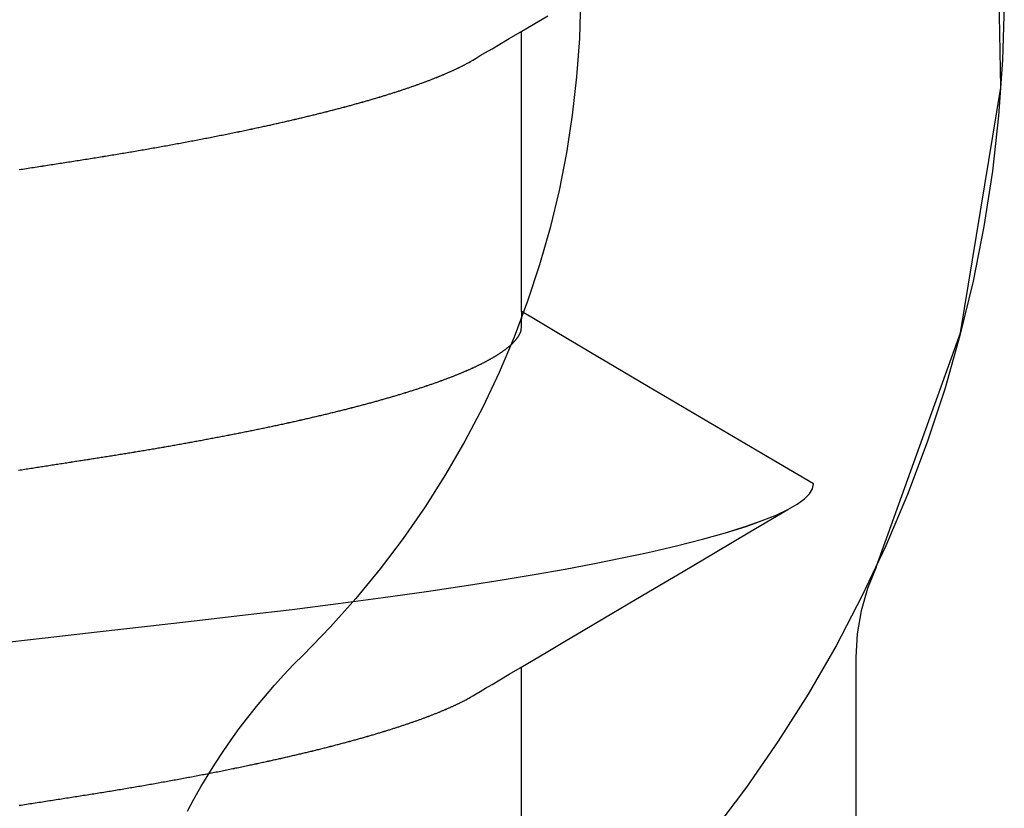
# Model space of a CAD drawing. Units: millimetres. Extents: x -3 to 1840, y -2292 to -50.
# Drawn here: x 1176 to 1178, y -2227 to -2225 of the extents above; entities that cross this region are included whole.
import ezdxf

# ---------------------------------------------------------------- set-up
doc = ezdxf.new("R2010")
doc.units = ezdxf.units.MM
doc.layers.add('CrossSectionsAccess', color=2, linetype='Continuous')
doc.layers.add('CrossSectionsProfils', color=7, linetype='Continuous')

# ---------------------------------------------------------------- blocks, each defined once
blk = doc.blocks.new('550_0809_6', base_point=(2439.75513, 2140.9967))
at = {"layer": 'CrossSectionsProfils', "color": 1}
for p, q in [((2436.90527, 2147.96753), (2436.90527, 2148.79675)), ((2436.90227, 2147.91282), (2436.90527, 2147.96753)), ((2436.8933, 2147.85877), (2436.90227, 2147.91282)), ((2436.87847, 2147.80603), (2436.8933, 2147.85877)), ((2436.85796, 2147.75522), (2436.87847, 2147.80603)), ((2436.85789, 2147.75523), (2436.65839, 2147.20285)), ((2436.65839, 2147.20285), (2436.56321, 2146.62331)), ((2436.56321, 2146.62331), (2436.57555, 2146.03614))]:
    blk.add_line(p, q, dxfattribs=at)
blk = doc.blocks.new('550_0811_6', base_point=(2617.6365, 1845.06926))
at = {"layer": 'CrossSectionsProfils', "color": 1}
for p, q in [((2620.22787, 1843.3467), (2620.14843, 1843.45173)), ((2618.90863, 1843.40408), (2618.92429, 1843.37505)), ((2618.92429, 1843.37505), (2618.94058, 1843.34637)), ((2618.94058, 1843.34637), (2618.9575, 1843.31806)), ((2620.30293, 1843.23849), (2620.22787, 1843.3467)), ((2618.9575, 1843.31806), (2618.97504, 1843.29013)), ((2618.97504, 1843.29013), (2618.99319, 1843.26259)), ((2618.99319, 1843.26259), (2619.01195, 1843.23546)), ((2619.01195, 1843.23546), (2619.03129, 1843.20874)), ((2620.37346, 1843.12728), (2620.30293, 1843.23849)), ((2619.03129, 1843.20874), (2619.05122, 1843.18246)), ((2619.05122, 1843.18246), (2619.07171, 1843.15662)), ((2619.07171, 1843.15662), (2619.09278, 1843.13124)), ((2619.09278, 1843.13124), (2619.11439, 1843.10632)), ((2620.43937, 1843.01326), (2620.37346, 1843.12728)), ((2619.11439, 1843.10632), (2619.13655, 1843.08189)), ((2619.13655, 1843.08189), (2619.15924, 1843.05795)), ((2619.15924, 1843.05795), (2619.18245, 1843.03452)), ((2619.24554, 1842.96959), (2619.18245, 1843.03452)), ((2620.50052, 1842.89663), (2620.43937, 1843.01326)), ((2619.30591, 1842.90211), (2619.24554, 1842.96959)), ((2619.36345, 1842.83221), (2619.30591, 1842.90211)), ((2620.55683, 1842.77758), (2620.50052, 1842.89663)), ((2619.41807, 1842.76), (2619.36345, 1842.83221)), ((2619.46967, 1842.6856), (2619.41807, 1842.76)), ((2620.60818, 1842.65632), (2620.55683, 1842.77758)), ((2619.51816, 1842.60915), (2619.46967, 1842.6856)), ((2620.65451, 1842.53304), (2620.60818, 1842.65632)), ((2619.56347, 1842.53076), (2619.51816, 1842.60915)), ((2619.60552, 1842.45058), (2619.56347, 1842.53076)), ((2620.69572, 1842.40797), (2620.65451, 1842.53304)), ((2619.64423, 1842.36873), (2619.60552, 1842.45058)), ((2620.73176, 1842.2813), (2620.69572, 1842.40797)), ((2619.67953, 1842.28536), (2619.64423, 1842.36873)), ((2619.71138, 1842.20061), (2619.67953, 1842.28536)), ((2620.76255, 1842.15326), (2620.73176, 1842.2813)), ((2619.73972, 1842.11462), (2619.71138, 1842.20061)), ((2620.78804, 1842.02405), (2620.76255, 1842.15326)), ((2619.76449, 1842.02753), (2619.73972, 1842.11462)), ((2619.78566, 1841.93951), (2619.76449, 1842.02753)), ((2620.8082, 1841.89391), (2620.78804, 1842.02405)), ((2619.80319, 1841.85068), (2619.78566, 1841.93951)), ((2620.82299, 1841.76305), (2620.8082, 1841.89391)), ((2619.81705, 1841.76121), (2619.80319, 1841.85068)), ((2619.82721, 1841.67124), (2619.81705, 1841.76121)), ((2620.83238, 1841.6317), (2620.82299, 1841.76305)), ((2619.83367, 1841.58093), (2619.82721, 1841.67124)), ((2620.83636, 1841.50006), (2620.83238, 1841.6317)), ((2619.8364, 1841.49044), (2619.83367, 1841.58093))]:
    blk.add_line(p, q, dxfattribs=at)
blk = doc.blocks.new('902_6385_5', base_point=(3968.377, 1715.0741))
at = {"layer": 'CrossSectionsAccess', "color": 146, "true_color": 0x005f7f}
for p, q in [((3966.3165, 1699.448), (3966.3165, 1698.7873)), ((3966.3165, 1697.948), (3966.3165, 1697.2873))]:
    blk.add_line(p, q, dxfattribs=at)
at = {"layer": 'CrossSectionsAccess', "color": 146, "true_color": 0x005f7f, "flags": 128}
for points in [[(3967.5014, 1699.1135), (3967.4972, 1699.1128), (3967.493, 1699.1121), (3967.4888, 1699.1115), (3967.4846, 1699.1108), (3967.4804, 1699.1102), (3967.4762, 1699.1095), (3967.472, 1699.1089), (3967.4678, 1699.1082), (3967.4637, 1699.1076), (3967.4595, 1699.1069), (3967.4553, 1699.1063), (3967.4512, 1699.1057), (3967.447, 1699.105), (3967.4429, 1699.1044), (3967.4387, 1699.1037), (3967.4346, 1699.1031), (3967.4305, 1699.1024), (3967.4263, 1699.1018), (3967.4222, 1699.1012), (3967.4181, 1699.1005), (3967.414, 1699.0999), (3967.4099, 1699.0992), (3967.4058, 1699.0986), (3967.4018, 1699.098), (3967.3977, 1699.0974), (3967.3937, 1699.0967), (3967.3897, 1699.0961), (3967.3856, 1699.0955), (3967.3816, 1699.0948), (3967.3776, 1699.0942), (3967.3735, 1699.0936), (3967.3695, 1699.093), (3967.3655, 1699.0923), (3967.3615, 1699.0917), (3967.3575, 1699.0911), (3967.3535, 1699.0905), (3967.3495, 1699.0898), (3967.3456, 1699.0892), (3967.3416, 1699.0886), (3967.3376, 1699.088), (3967.3336, 1699.0873), (3967.3297, 1699.0867), (3967.3257, 1699.0861), (3967.3218, 1699.0854), (3967.3178, 1699.0848), (3967.3139, 1699.0842), (3967.3099, 1699.0835), (3967.3059, 1699.0829), (3967.3019, 1699.0822), (3967.298, 1699.0816), (3967.294, 1699.0809), (3967.2901, 1699.0803), (3967.2861, 1699.0797), (3967.2822, 1699.079), (3967.2783, 1699.0784), (3967.2744, 1699.0777), (3967.2704, 1699.0771), (3967.2665, 1699.0764), (3967.2626, 1699.0758), (3967.2587, 1699.0751), (3967.2548, 1699.0744), (3967.2509, 1699.0738), (3967.2471, 1699.0731), (3967.2432, 1699.0725), (3967.2393, 1699.0718), (3967.2355, 1699.0712), (3967.2316, 1699.0705), (3967.2278, 1699.0699), (3967.2239, 1699.0692), (3967.2239, 1699.0692), (3967.22, 1699.0685), (3967.2162, 1699.0679), (3967.2123, 1699.0672), (3967.2084, 1699.0665), (3967.2046, 1699.0658), (3967.2007, 1699.0652), (3967.1969, 1699.0645), (3967.193, 1699.0638), (3967.1892, 1699.0632), (3967.1854, 1699.0625), (3967.1815, 1699.0618), (3967.1777, 1699.0611), (3967.1739, 1699.0605), (3967.1701, 1699.0598), (3967.1663, 1699.0591), (3967.1625, 1699.0584), (3967.1588, 1699.0577), (3967.155, 1699.0571), (3967.1512, 1699.0564), (3967.1475, 1699.0557), (3967.1437, 1699.055), (3967.14, 1699.0543), (3967.1362, 1699.0537), (3967.1325, 1699.053), (3967.1325, 1699.053), (3967.1287, 1699.0523), (3967.125, 1699.0516), (3967.1212, 1699.0509), (3967.1175, 1699.0502), (3967.1137, 1699.0495), (3967.11, 1699.0488), (3967.1063, 1699.0481), (3967.1025, 1699.0474), (3967.0988, 1699.0467), (3967.0951, 1699.046), (3967.0914, 1699.0453), (3967.0878, 1699.0446), (3967.0841, 1699.0439), (3967.0804, 1699.0432), (3967.0767, 1699.0425), (3967.0731, 1699.0418), (3967.0694, 1699.0411), (3967.0658, 1699.0404), (3967.0621, 1699.0397), (3967.0585, 1699.039), (3967.0549, 1699.0383), (3967.0513, 1699.0376), (3967.0477, 1699.0369), (3967.0441, 1699.0362), (3967.0405, 1699.0355), (3967.0368, 1699.0348), (3967.0332, 1699.0341), (3967.0296, 1699.0333), (3967.026, 1699.0326), (3967.0224, 1699.0319), (3967.0189, 1699.0312), (3967.0153, 1699.0305), (3967.0117, 1699.0298), (3967.0082, 1699.029), (3967.0046, 1699.0283), (3967.0011, 1699.0276), (3966.9976, 1699.0269), (3966.994, 1699.0262), (3966.9905, 1699.0254), (3966.987, 1699.0247), (3966.9835, 1699.024), (3966.98, 1699.0233), (3966.9766, 1699.0226), (3966.9731, 1699.0218), (3966.9696, 1699.0211), (3966.9662, 1699.0204), (3966.9627, 1699.0197), (3966.9593, 1699.0189), (3966.9593, 1699.0189), (3966.9563, 1699.0183), (3966.9533, 1699.0177), (3966.9504, 1699.0171), (3966.9475, 1699.0164), (3966.9445, 1699.0158), (3966.9416, 1699.0152), (3966.9387, 1699.0145), (3966.9358, 1699.0139), (3966.9328, 1699.0133), (3966.9299, 1699.0127), (3966.927, 1699.012), (3966.9242, 1699.0114), (3966.9213, 1699.0108), (3966.9184, 1699.0101), (3966.9155, 1699.0095), (3966.9127, 1699.0089), (3966.9098, 1699.0083), (3966.9069, 1699.0076), (3966.9041, 1699.007), (3966.9013, 1699.0064), (3966.8984, 1699.0057), (3966.8956, 1699.0051), (3966.8928, 1699.0045), (3966.89, 1699.0038), (3966.8871, 1699.0032), (3966.8843, 1699.0026), (3966.8815, 1699.0019), (3966.8787, 1699.0013), (3966.8759, 1699.0007), (3966.8731, 1699), (3966.8703, 1698.9994), (3966.8675, 1698.9987), (3966.8648, 1698.9981), (3966.862, 1698.9975), (3966.8592, 1698.9968), (3966.8565, 1698.9962), (3966.8537, 1698.9955), (3966.851, 1698.9949), (3966.8483, 1698.9943), (3966.8455, 1698.9936), (3966.8428, 1698.993), (3966.8401, 1698.9923), (3966.8374, 1698.9917), (3966.8347, 1698.9911), (3966.832, 1698.9904), (3966.8293, 1698.9898), (3966.8266, 1698.9891), (3966.824, 1698.9885), (3966.8213, 1698.9878), (3966.8186, 1698.9872), (3966.816, 1698.9866), (3966.8133, 1698.9859), (3966.8107, 1698.9853), (3966.808, 1698.9846), (3966.8054, 1698.984), (3966.8027, 1698.9833), (3966.8001, 1698.9827), (3966.7975, 1698.982), (3966.7949, 1698.9814), (3966.7923, 1698.9807), (3966.7897, 1698.9801), (3966.7871, 1698.9794), (3966.7845, 1698.9788), (3966.782, 1698.9781), (3966.7794, 1698.9775), (3966.7768, 1698.9768), (3966.7743, 1698.9762), (3966.7717, 1698.9755), (3966.7692, 1698.9749), (3966.7667, 1698.9743), (3966.7641, 1698.9736), (3966.7616, 1698.973), (3966.7591, 1698.9723), (3966.7566, 1698.9716), (3966.7541, 1698.971), (3966.7516, 1698.9703), (3966.7491, 1698.9697), (3966.7466, 1698.969), (3966.7441, 1698.9684), (3966.7417, 1698.9677), (3966.7392, 1698.9671), (3966.7367, 1698.9664), (3966.7343, 1698.9658), (3966.7319, 1698.9651), (3966.7294, 1698.9645), (3966.727, 1698.9638), (3966.7246, 1698.9632), (3966.7222, 1698.9625), (3966.7198, 1698.9619), (3966.7174, 1698.9612), (3966.715, 1698.9605), (3966.7126, 1698.9599), (3966.7102, 1698.9592), (3966.7079, 1698.9586), (3966.7055, 1698.9579), (3966.7032, 1698.9573), (3966.7032, 1698.9573), (3966.7008, 1698.9566), (3966.6985, 1698.956), (3966.6961, 1698.9553), (3966.6938, 1698.9547), (3966.6915, 1698.954), (3966.6892, 1698.9533), (3966.6869, 1698.9527), (3966.6846, 1698.952), (3966.6823, 1698.9514), (3966.68, 1698.9507), (3966.6777, 1698.9501), (3966.6755, 1698.9494), (3966.6732, 1698.9487), (3966.6709, 1698.9481), (3966.6687, 1698.9474), (3966.6665, 1698.9468), (3966.6642, 1698.9461), (3966.662, 1698.9455), (3966.6598, 1698.9448), (3966.6576, 1698.9441), (3966.6554, 1698.9435), (3966.6532, 1698.9428), (3966.651, 1698.9422), (3966.6488, 1698.9415), (3966.6467, 1698.9409), (3966.6446, 1698.9402), (3966.6425, 1698.9396), (3966.6404, 1698.9389), (3966.6383, 1698.9383), (3966.6362, 1698.9376), (3966.6341, 1698.937), (3966.632, 1698.9364), (3966.6299, 1698.9357), (3966.6279, 1698.9351), (3966.6258, 1698.9344), (3966.6238, 1698.9338), (3966.6217, 1698.9331), (3966.6197, 1698.9325), (3966.6177, 1698.9318), (3966.6156, 1698.9312), (3966.6136, 1698.9305), (3966.6116, 1698.9299), (3966.6096, 1698.9293), (3966.6076, 1698.9286), (3966.6057, 1698.928), (3966.6037, 1698.9273), (3966.6017, 1698.9267), (3966.5998, 1698.926), (3966.5998, 1698.926), (3966.5978, 1698.9254), (3966.5959, 1698.9247), (3966.5939, 1698.9241), (3966.592, 1698.9234), (3966.5901, 1698.9228), (3966.5882, 1698.9222), (3966.5863, 1698.9215), (3966.5844, 1698.9209), (3966.5825, 1698.9202), (3966.5806, 1698.9196), (3966.5787, 1698.9189), (3966.5769, 1698.9183), (3966.575, 1698.9176), (3966.5731, 1698.917), (3966.5713, 1698.9164), (3966.5695, 1698.9157), (3966.5676, 1698.9151), (3966.5658, 1698.9144), (3966.564, 1698.9138), (3966.5622, 1698.9131), (3966.5604, 1698.9125), (3966.5586, 1698.9119), (3966.5568, 1698.9112), (3966.5551, 1698.9106), (3966.5533, 1698.9099), (3966.5515, 1698.9093), (3966.5498, 1698.9086), (3966.548, 1698.908), (3966.5463, 1698.9074), (3966.5446, 1698.9067), (3966.5429, 1698.9061), (3966.5412, 1698.9054), (3966.5395, 1698.9048), (3966.5378, 1698.9042), (3966.5361, 1698.9035), (3966.5344, 1698.9029), (3966.5327, 1698.9022), (3966.5311, 1698.9016), (3966.5294, 1698.901), (3966.5278, 1698.9003), (3966.5261, 1698.8997), (3966.5245, 1698.899), (3966.5229, 1698.8984), (3966.5213, 1698.8978), (3966.5197, 1698.8971), (3966.5181, 1698.8965), (3966.5165, 1698.8958), (3966.5149, 1698.8952), (3966.5133, 1698.8946), (3966.5118, 1698.8939), (3966.5102, 1698.8933), (3966.5087, 1698.8927), (3966.5071, 1698.892), (3966.5056, 1698.8914), (3966.5041, 1698.8908), (3966.5026, 1698.8901), (3966.5011, 1698.8895), (3966.4996, 1698.8889), (3966.4981, 1698.8882), (3966.4966, 1698.8876), (3966.4951, 1698.887), (3966.4936, 1698.8863), (3966.4922, 1698.8857), (3966.4907, 1698.8851), (3966.4893, 1698.8844), (3966.4879, 1698.8838), (3966.4864, 1698.8832), (3966.485, 1698.8825), (3966.4836, 1698.8819), (3966.4822, 1698.8813), (3966.4808, 1698.8806), (3966.4794, 1698.88), (3966.478, 1698.8794), (3966.4766, 1698.8787), (3966.4752, 1698.8781), (3966.4738, 1698.8774), (3966.4724, 1698.8768), (3966.471, 1698.8762), (3966.4697, 1698.8755), (3966.4683, 1698.8749), (3966.467, 1698.8742), (3966.4656, 1698.8736), (3966.4643, 1698.873), (3966.463, 1698.8723), (3966.4617, 1698.8717), (3966.4604, 1698.871), (3966.4591, 1698.8704), (3966.4578, 1698.8698), (3966.4566, 1698.8691), (3966.4553, 1698.8685), (3966.4541, 1698.8679), (3966.4528, 1698.8672), (3966.4516, 1698.8666), (3966.4504, 1698.866), (3966.4492, 1698.8653), (3966.448, 1698.8647), (3966.448, 1698.8647), (3966.447, 1698.8642), (3966.4458, 1698.8635), (3966.4439, 1698.8624), (3966.441, 1698.8607), (3966.4369, 1698.8583), (3966.4311, 1698.855), (3966.4235, 1698.8505), (3966.4136, 1698.8446), (3966.4011, 1698.8373), (3966.3858, 1698.8282), (3966.3672, 1698.8173), (3966.3452, 1698.8042), (3966.3192, 1698.7889), (3966.2891, 1698.7711), (3966.2546, 1698.7506), (3966.2152, 1698.7273), (3966.1706, 1698.701), (3966.1206, 1698.6714), (3966.0649, 1698.6384), (3966.003, 1698.6019), (3965.9347, 1698.5615), (3965.8597, 1698.5171), (3965.7777, 1698.4685), (3965.6882, 1698.4156)], [(3967.5661, 1698.7324), (3967.4403, 1698.7181), (3967.3178, 1698.7042), (3967.1988, 1698.6906), (3967.0813, 1698.6773), (3966.9681, 1698.6643), (3966.8573, 1698.6512), (3966.7487, 1698.6375), (3966.6429, 1698.6234), (3966.5403, 1698.609), (3966.4414, 1698.5941), (3966.3622, 1698.5816), (3966.2862, 1698.5688), (3966.2135, 1698.5559), (3966.1443, 1698.5429), (3966.0789, 1698.5299), (3966.0176, 1698.5167), (3965.9505, 1698.5012), (3965.8895, 1698.4858), (3965.8347, 1698.4704), (3965.7862, 1698.4552), (3965.7483, 1698.4418), (3965.7157, 1698.4286), (3965.6882, 1698.4156), (3965.6659, 1698.4029), (3965.6487, 1698.3905), (3965.6366, 1698.3784), (3965.6294, 1698.3666), (3965.627, 1698.3553), (3965.627, 1698.3553)], [(3966.3165, 1697.948), (3966.3165, 1697.948), (3966.3166, 1697.9527), (3966.3166, 1697.957), (3966.3167, 1697.961), (3966.3167, 1697.9647), (3966.3168, 1697.9681), (3966.3169, 1697.9712), (3966.3169, 1697.9741), (3966.317, 1697.9767), (3966.3171, 1697.979), (3966.3171, 1697.9811), (3966.3172, 1697.9831), (3966.3173, 1697.9848), (3966.3174, 1697.9863), (3966.3175, 1697.9877), (3966.3176, 1697.9889), (3966.3177, 1697.99), (3966.3178, 1697.9909), (3966.3179, 1697.9918), (3966.318, 1697.9926), (3966.3181, 1697.9933), (3966.3183, 1697.9939), (3966.3184, 1697.9945), (3966.3186, 1697.9951), (3966.3188, 1697.9956), (3966.3188, 1697.9956), (3966.3189, 1697.9962), (3966.3191, 1697.9967), (3966.3193, 1697.9973), (3966.3195, 1697.9978), (3966.3198, 1697.9984), (3966.32, 1697.999), (3966.3202, 1697.9995), (3966.3205, 1698.0001), (3966.3207, 1698.0006), (3966.321, 1698.0012), (3966.3213, 1698.0018), (3966.3216, 1698.0023), (3966.3219, 1698.0029), (3966.3222, 1698.0034), (3966.3225, 1698.004), (3966.3228, 1698.0046), (3966.3231, 1698.0051), (3966.3235, 1698.0057), (3966.3238, 1698.0063), (3966.3242, 1698.0068), (3966.3245, 1698.0074), (3966.3249, 1698.008), (3966.3253, 1698.0085), (3966.3256, 1698.0091), (3966.3256, 1698.0091), (3966.326, 1698.0097), (3966.3264, 1698.0102), (3966.3268, 1698.0108), (3966.3273, 1698.0114), (3966.3277, 1698.012), (3966.3281, 1698.0126), (3966.3286, 1698.0131), (3966.329, 1698.0137), (3966.3295, 1698.0143), (3966.3299, 1698.0149), (3966.3304, 1698.0154), (3966.3309, 1698.016), (3966.3314, 1698.0166), (3966.3318, 1698.0172), (3966.3324, 1698.0178), (3966.3329, 1698.0183), (3966.3334, 1698.0189), (3966.3339, 1698.0195), (3966.3344, 1698.0201), (3966.335, 1698.0207), (3966.3355, 1698.0213), (3966.3361, 1698.0218), (3966.3367, 1698.0224), (3966.3372, 1698.023), (3966.3372, 1698.023), (3966.3378, 1698.0236), (3966.3384, 1698.0242), (3966.339, 1698.0248), (3966.3397, 1698.0254), (3966.3403, 1698.026), (3966.3409, 1698.0266), (3966.3415, 1698.0272), (3966.3422, 1698.0278), (3966.3428, 1698.0284), (3966.3435, 1698.029), (3966.3442, 1698.0296), (3966.3449, 1698.0302), (3966.3456, 1698.0307), (3966.3463, 1698.0313), (3966.347, 1698.0319), (3966.3477, 1698.0325), (3966.3484, 1698.0331), (3966.3491, 1698.0337), (3966.3499, 1698.0343), (3966.3506, 1698.0349), (3966.3514, 1698.0355), (3966.3521, 1698.0361), (3966.3529, 1698.0367), (3966.3537, 1698.0373), (3966.3537, 1698.0373), (3966.3545, 1698.038), (3966.3553, 1698.0386), (3966.3561, 1698.0392), (3966.3569, 1698.0398), (3966.3577, 1698.0404), (3966.3586, 1698.041), (3966.3594, 1698.0416), (3966.3603, 1698.0422), (3966.3611, 1698.0428), (3966.362, 1698.0434), (3966.3629, 1698.0441), (3966.3638, 1698.0447), (3966.3647, 1698.0453), (3966.3656, 1698.0459), (3966.3665, 1698.0465), (3966.3674, 1698.0471), (3966.3683, 1698.0477), (3966.3693, 1698.0483), (3966.3702, 1698.049), (3966.3712, 1698.0496), (3966.3721, 1698.0502), (3966.3731, 1698.0508), (3966.3741, 1698.0514), (3966.375, 1698.052), (3966.376, 1698.0526), (3966.377, 1698.0533), (3966.378, 1698.0539), (3966.379, 1698.0545), (3966.38, 1698.0551), (3966.3811, 1698.0557), (3966.3821, 1698.0563), (3966.3831, 1698.0569), (3966.3842, 1698.0575), (3966.3852, 1698.0582), (3966.3863, 1698.0588), (3966.3874, 1698.0594), (3966.3884, 1698.06), (3966.3895, 1698.0606), (3966.3906, 1698.0612), (3966.3917, 1698.0618), (3966.3928, 1698.0625), (3966.394, 1698.0631), (3966.3951, 1698.0637), (3966.3962, 1698.0643), (3966.3974, 1698.0649), (3966.3985, 1698.0655), (3966.3997, 1698.0662), (3966.4008, 1698.0668), (3966.402, 1698.0674), (3966.4032, 1698.068), (3966.4044, 1698.0686), (3966.4056, 1698.0693), (3966.4068, 1698.0699), (3966.408, 1698.0705), (3966.4093, 1698.0711), (3966.4105, 1698.0718), (3966.4117, 1698.0724), (3966.413, 1698.073), (3966.4143, 1698.0736), (3966.4155, 1698.0742), (3966.4168, 1698.0749), (3966.4181, 1698.0755), (3966.4194, 1698.0761), (3966.4207, 1698.0768), (3966.422, 1698.0774), (3966.4233, 1698.078), (3966.4246, 1698.0786), (3966.426, 1698.0793), (3966.4273, 1698.0799), (3966.4287, 1698.0805), (3966.43, 1698.0811), (3966.4314, 1698.0818), (3966.4328, 1698.0824), (3966.4341, 1698.083), (3966.4355, 1698.0837), (3966.4369, 1698.0843), (3966.4383, 1698.0849), (3966.4398, 1698.0856), (3966.4412, 1698.0862), (3966.4426, 1698.0868), (3966.4441, 1698.0875), (3966.4455, 1698.0881), (3966.447, 1698.0887), (3966.4484, 1698.0894), (3966.4499, 1698.09), (3966.4514, 1698.0906), (3966.4529, 1698.0913), (3966.4544, 1698.0919), (3966.4559, 1698.0925), (3966.4574, 1698.0932), (3966.4589, 1698.0938), (3966.4605, 1698.0944), (3966.462, 1698.0951), (3966.4635, 1698.0957), (3966.4651, 1698.0963), (3966.4666, 1698.097), (3966.4682, 1698.0976), (3966.4698, 1698.0982), (3966.4714, 1698.0989), (3966.473, 1698.0995), (3966.4746, 1698.1002), (3966.4762, 1698.1008), (3966.4778, 1698.1014), (3966.4795, 1698.1021), (3966.4811, 1698.1027), (3966.4827, 1698.1034), (3966.4844, 1698.104), (3966.486, 1698.1046), (3966.4877, 1698.1053), (3966.4894, 1698.1059), (3966.4911, 1698.1066), (3966.4928, 1698.1072), (3966.4945, 1698.1078), (3966.4962, 1698.1085), (3966.4979, 1698.1091), (3966.4996, 1698.1098), (3966.5013, 1698.1104), (3966.5031, 1698.111), (3966.5048, 1698.1117), (3966.5066, 1698.1123), (3966.5084, 1698.113), (3966.5102, 1698.1136), (3966.512, 1698.1143), (3966.5138, 1698.1149), (3966.5157, 1698.1156), (3966.5175, 1698.1163), (3966.5193, 1698.1169), (3966.5212, 1698.1176), (3966.5231, 1698.1182), (3966.5249, 1698.1189), (3966.5268, 1698.1195), (3966.5287, 1698.1202), (3966.5306, 1698.1209), (3966.5325, 1698.1215), (3966.5344, 1698.1222), (3966.5363, 1698.1228), (3966.5383, 1698.1235), (3966.5402, 1698.1241), (3966.5422, 1698.1248), (3966.5441, 1698.1255), (3966.5461, 1698.1261), (3966.548, 1698.1268), (3966.55, 1698.1274), (3966.552, 1698.1281), (3966.554, 1698.1287), (3966.556, 1698.1294), (3966.558, 1698.1301), (3966.56, 1698.1307), (3966.562, 1698.1314), (3966.5641, 1698.132), (3966.5661, 1698.1327), (3966.5682, 1698.1334), (3966.5702, 1698.134), (3966.5723, 1698.1347), (3966.5744, 1698.1353), (3966.5764, 1698.136), (3966.5785, 1698.1366), (3966.5806, 1698.1373), (3966.5827, 1698.138), (3966.5848, 1698.1386), (3966.5869, 1698.1393), (3966.5891, 1698.1399), (3966.5912, 1698.1406), (3966.5933, 1698.1413), (3966.5955, 1698.1419), (3966.5977, 1698.1426), (3966.5998, 1698.1432), (3966.602, 1698.1439), (3966.6042, 1698.1446), (3966.6064, 1698.1452), (3966.6085, 1698.1459), (3966.6108, 1698.1465), (3966.613, 1698.1472), (3966.6152, 1698.1478), (3966.6174, 1698.1485), (3966.6196, 1698.1492), (3966.6219, 1698.1498), (3966.6241, 1698.1505), (3966.6264, 1698.1511), (3966.6286, 1698.1518), (3966.6309, 1698.1525), (3966.6332, 1698.1531), (3966.6355, 1698.1538), (3966.6378, 1698.1544), (3966.6401, 1698.1551), (3966.6424, 1698.1557), (3966.6447, 1698.1564), (3966.647, 1698.1571), (3966.6493, 1698.1577), (3966.6517, 1698.1584), (3966.654, 1698.159), (3966.6564, 1698.1597), (3966.6587, 1698.1603), (3966.6611, 1698.161), (3966.6635, 1698.1617), (3966.6658, 1698.1623), (3966.6682, 1698.163), (3966.6706, 1698.1636), (3966.673, 1698.1643), (3966.6754, 1698.1649), (3966.6778, 1698.1656), (3966.6803, 1698.1662), (3966.6827, 1698.1669), (3966.6851, 1698.1675), (3966.6876, 1698.1682), (3966.69, 1698.1689), (3966.6925, 1698.1695), (3966.695, 1698.1702), (3966.6974, 1698.1708), (3966.6999, 1698.1715), (3966.7024, 1698.1721), (3966.7049, 1698.1728), (3966.7074, 1698.1734), (3966.7099, 1698.1741), (3966.7124, 1698.1747), (3966.7149, 1698.1754), (3966.7175, 1698.176), (3966.72, 1698.1767), (3966.7225, 1698.1773), (3966.7251, 1698.178), (3966.7276, 1698.1787), (3966.7302, 1698.1793), (3966.7327, 1698.18), (3966.7353, 1698.1806), (3966.7379, 1698.1813), (3966.7405, 1698.1819), (3966.7431, 1698.1825), (3966.7457, 1698.1832), (3966.7483, 1698.1838), (3966.7509, 1698.1845), (3966.7535, 1698.1851), (3966.7561, 1698.1858), (3966.7588, 1698.1864), (3966.7614, 1698.1871), (3966.7641, 1698.1877), (3966.7667, 1698.1884), (3966.7694, 1698.189), (3966.7721, 1698.1897), (3966.7747, 1698.1903), (3966.7774, 1698.191), (3966.7774, 1698.191), (3966.7801, 1698.1916), (3966.7828, 1698.1923), (3966.7855, 1698.1929), (3966.7882, 1698.1935), (3966.7909, 1698.1942), (3966.7936, 1698.1948), (3966.7963, 1698.1955), (3966.799, 1698.1961), (3966.8018, 1698.1968), (3966.8045, 1698.1974), (3966.8072, 1698.198), (3966.81, 1698.1987), (3966.8127, 1698.1993), (3966.8155, 1698.2), (3966.8183, 1698.2006), (3966.8211, 1698.2012), (3966.8238, 1698.2019), (3966.8266, 1698.2025), (3966.8294, 1698.2032), (3966.8322, 1698.2038), (3966.8351, 1698.2044), (3966.8379, 1698.2051), (3966.8407, 1698.2057), (3966.8435, 1698.2064), (3966.8463, 1698.207), (3966.8492, 1698.2076), (3966.852, 1698.2083), (3966.8548, 1698.2089), (3966.8577, 1698.2095), (3966.8605, 1698.2101), (3966.8634, 1698.2108), (3966.8663, 1698.2114), (3966.8691, 1698.212), (3966.872, 1698.2127), (3966.8749, 1698.2133), (3966.8778, 1698.2139), (3966.8807, 1698.2146), (3966.8836, 1698.2152), (3966.8865, 1698.2158), (3966.8894, 1698.2165), (3966.8923, 1698.2171), (3966.8953, 1698.2177), (3966.8982, 1698.2183), (3966.9012, 1698.219), (3966.9041, 1698.2196), (3966.9071, 1698.2202), (3966.91, 1698.2209), (3966.913, 1698.2215), (3966.913, 1698.2215), (3966.9159, 1698.2221), (3966.9189, 1698.2227), (3966.9218, 1698.2233), (3966.9248, 1698.224), (3966.9278, 1698.2246), (3966.9307, 1698.2252), (3966.9337, 1698.2258), (3966.9367, 1698.2264), (3966.9397, 1698.2271), (3966.9427, 1698.2277), (3966.9457, 1698.2283), (3966.9487, 1698.2289), (3966.9517, 1698.2295), (3966.9547, 1698.2301), (3966.9578, 1698.2308), (3966.9608, 1698.2314), (3966.9639, 1698.232), (3966.9669, 1698.2326), (3966.9699, 1698.2332), (3966.973, 1698.2338), (3966.9761, 1698.2344), (3966.9791, 1698.2351), (3966.9822, 1698.2357), (3966.9853, 1698.2363), (3966.9884, 1698.2369), (3966.9914, 1698.2375), (3966.9945, 1698.2381), (3966.9976, 1698.2387), (3967.0007, 1698.2393), (3967.0037, 1698.2399), (3967.0068, 1698.2405), (3967.0099, 1698.2411), (3967.013, 1698.2417), (3967.0162, 1698.2423), (3967.0193, 1698.2429), (3967.0224, 1698.2435), (3967.0255, 1698.2441), (3967.0286, 1698.2447), (3967.0318, 1698.2453), (3967.0349, 1698.2459), (3967.0381, 1698.2465), (3967.0412, 1698.2471), (3967.0444, 1698.2477), (3967.0476, 1698.2483), (3967.0507, 1698.2489), (3967.0539, 1698.2495), (3967.0571, 1698.2501), (3967.0603, 1698.2507), (3967.0634, 1698.2513), (3967.0666, 1698.2519), (3967.0698, 1698.2525), (3967.073, 1698.2531), (3967.0761, 1698.2537), (3967.0793, 1698.2543), (3967.0825, 1698.2548), (3967.0857, 1698.2554), (3967.0889, 1698.256), (3967.0921, 1698.2566), (3967.0954, 1698.2572), (3967.0986, 1698.2578), (3967.1018, 1698.2584), (3967.105, 1698.259), (3967.1083, 1698.2595), (3967.1115, 1698.2601), (3967.1147, 1698.2607), (3967.118, 1698.2613), (3967.1213, 1698.2619), (3967.1245, 1698.2624), (3967.1278, 1698.263), (3967.131, 1698.2636), (3967.1343, 1698.2642), (3967.1376, 1698.2648), (3967.1409, 1698.2653), (3967.1441, 1698.2659), (3967.1474, 1698.2665), (3967.1506, 1698.2671), (3967.1539, 1698.2676), (3967.1572, 1698.2682), (3967.1605, 1698.2688), (3967.1637, 1698.2693), (3967.167, 1698.2699), (3967.1703, 1698.2705), (3967.1736, 1698.2711), (3967.1769, 1698.2716), (3967.1802, 1698.2722), (3967.1835, 1698.2728), (3967.1869, 1698.2733), (3967.1902, 1698.2739), (3967.1935, 1698.2745), (3967.1968, 1698.275), (3967.2002, 1698.2756), (3967.2035, 1698.2761), (3967.2069, 1698.2767), (3967.2102, 1698.2773), (3967.2136, 1698.2778), (3967.2169, 1698.2784), (3967.2202, 1698.2789), (3967.2236, 1698.2795), (3967.2269, 1698.2801), (3967.2302, 1698.2806), (3967.2336, 1698.2812), (3967.2369, 1698.2817), (3967.2403, 1698.2823), (3967.2436, 1698.2828), (3967.247, 1698.2834), (3967.2503, 1698.2839), (3967.2537, 1698.2845), (3967.2571, 1698.285), (3967.2605, 1698.2856), (3967.2638, 1698.2861), (3967.2672, 1698.2866), (3967.2706, 1698.2872), (3967.274, 1698.2877), (3967.2774, 1698.2883), (3967.2808, 1698.2888), (3967.2842, 1698.2894), (3967.2876, 1698.2899), (3967.291, 1698.2905), (3967.2944, 1698.291), (3967.2979, 1698.2915), (3967.3012, 1698.2921), (3967.3046, 1698.2926), (3967.3079, 1698.2931), (3967.3113, 1698.2937), (3967.3146, 1698.2942), (3967.318, 1698.2947), (3967.3213, 1698.2952), (3967.3247, 1698.2958), (3967.3281, 1698.2963), (3967.3315, 1698.2968), (3967.3348, 1698.2973), (3967.3382, 1698.2979), (3967.3416, 1698.2984), (3967.345, 1698.2989), (3967.3484, 1698.2994), (3967.3518, 1698.3), (3967.3552, 1698.3005), (3967.3586, 1698.301), (3967.362, 1698.3016), (3967.3654, 1698.3021), (3967.3688, 1698.3026), (3967.3723, 1698.3031), (3967.3757, 1698.3037), (3967.3791, 1698.3042), (3967.3826, 1698.3047), (3967.3861, 1698.3053), (3967.3895, 1698.3058), (3967.393, 1698.3064), (3967.3965, 1698.3069), (3967.4, 1698.3074), (3967.4035, 1698.308), (3967.407, 1698.3085), (3967.4105, 1698.3091), (3967.414, 1698.3096), (3967.4175, 1698.3102), (3967.421, 1698.3107), (3967.4245, 1698.3112), (3967.428, 1698.3118), (3967.4315, 1698.3123), (3967.435, 1698.3129), (3967.4385, 1698.3134), (3967.4421, 1698.314), (3967.4456, 1698.3145), (3967.4491, 1698.3151), (3967.4527, 1698.3156), (3967.4562, 1698.3162), (3967.4597, 1698.3167), (3967.4633, 1698.3173), (3967.4633, 1698.3173), (3967.4669, 1698.3178), (3967.4705, 1698.3184), (3967.4741, 1698.319), (3967.4777, 1698.3195), (3967.4813, 1698.3201), (3967.4849, 1698.3206), (3967.4885, 1698.3212), (3967.4921, 1698.3218), (3967.4957, 1698.3223), (3967.4993, 1698.3229), (3967.5029, 1698.3234)], [(3965.627, 1698.3553), (3965.7229, 1698.2989), (3966.0167, 1698.1258), (3966.1748, 1698.0322), (3966.2411, 1697.9929), (3966.2918, 1697.9627), (3966.3165, 1697.948)], [(3967.5014, 1697.6135), (3967.4972, 1697.6128), (3967.493, 1697.6121), (3967.4888, 1697.6115), (3967.4846, 1697.6108), (3967.4804, 1697.6102), (3967.4762, 1697.6095), (3967.472, 1697.6089), (3967.4678, 1697.6082), (3967.4637, 1697.6076), (3967.4595, 1697.6069), (3967.4553, 1697.6063), (3967.4512, 1697.6057), (3967.447, 1697.605), (3967.4429, 1697.6044), (3967.4387, 1697.6037), (3967.4346, 1697.6031), (3967.4305, 1697.6024), (3967.4263, 1697.6018), (3967.4222, 1697.6012), (3967.4181, 1697.6005), (3967.414, 1697.5999), (3967.4099, 1697.5992), (3967.4058, 1697.5986), (3967.4018, 1697.598), (3967.3977, 1697.5974), (3967.3937, 1697.5967), (3967.3897, 1697.5961), (3967.3856, 1697.5955), (3967.3816, 1697.5948), (3967.3776, 1697.5942), (3967.3735, 1697.5936), (3967.3695, 1697.593), (3967.3655, 1697.5923), (3967.3615, 1697.5917), (3967.3575, 1697.5911), (3967.3535, 1697.5905), (3967.3495, 1697.5898), (3967.3456, 1697.5892), (3967.3416, 1697.5886), (3967.3376, 1697.588), (3967.3336, 1697.5873), (3967.3297, 1697.5867), (3967.3257, 1697.5861), (3967.3218, 1697.5854), (3967.3178, 1697.5848), (3967.3139, 1697.5842), (3967.3099, 1697.5835), (3967.3059, 1697.5829), (3967.3019, 1697.5822), (3967.298, 1697.5816), (3967.294, 1697.5809), (3967.2901, 1697.5803), (3967.2861, 1697.5797), (3967.2822, 1697.579), (3967.2783, 1697.5784), (3967.2744, 1697.5777), (3967.2704, 1697.5771), (3967.2665, 1697.5764), (3967.2626, 1697.5758), (3967.2587, 1697.5751), (3967.2548, 1697.5744), (3967.2509, 1697.5738), (3967.2471, 1697.5731), (3967.2432, 1697.5725), (3967.2393, 1697.5718), (3967.2355, 1697.5712), (3967.2316, 1697.5705), (3967.2278, 1697.5699), (3967.2239, 1697.5692), (3967.2239, 1697.5692), (3967.22, 1697.5685), (3967.2162, 1697.5679), (3967.2123, 1697.5672), (3967.2084, 1697.5665), (3967.2046, 1697.5658), (3967.2007, 1697.5652), (3967.1969, 1697.5645), (3967.193, 1697.5638), (3967.1892, 1697.5632), (3967.1854, 1697.5625), (3967.1815, 1697.5618), (3967.1777, 1697.5611), (3967.1739, 1697.5605), (3967.1701, 1697.5598), (3967.1663, 1697.5591), (3967.1625, 1697.5584), (3967.1588, 1697.5577), (3967.155, 1697.5571), (3967.1512, 1697.5564), (3967.1475, 1697.5557), (3967.1437, 1697.555), (3967.14, 1697.5543), (3967.1362, 1697.5537), (3967.1325, 1697.553), (3967.1325, 1697.553), (3967.1287, 1697.5523), (3967.125, 1697.5516), (3967.1212, 1697.5509), (3967.1175, 1697.5502), (3967.1137, 1697.5495), (3967.11, 1697.5488), (3967.1063, 1697.5481), (3967.1025, 1697.5474), (3967.0988, 1697.5467), (3967.0951, 1697.546), (3967.0914, 1697.5453), (3967.0878, 1697.5446), (3967.0841, 1697.5439), (3967.0804, 1697.5432), (3967.0767, 1697.5425), (3967.0731, 1697.5418), (3967.0694, 1697.5411), (3967.0658, 1697.5404), (3967.0621, 1697.5397), (3967.0585, 1697.539), (3967.0549, 1697.5383), (3967.0513, 1697.5376), (3967.0477, 1697.5369), (3967.0441, 1697.5362), (3967.0405, 1697.5355), (3967.0368, 1697.5348), (3967.0332, 1697.5341), (3967.0296, 1697.5333), (3967.026, 1697.5326), (3967.0224, 1697.5319), (3967.0189, 1697.5312), (3967.0153, 1697.5305), (3967.0117, 1697.5298), (3967.0082, 1697.529), (3967.0046, 1697.5283), (3967.0011, 1697.5276), (3966.9976, 1697.5269), (3966.994, 1697.5262), (3966.9905, 1697.5254), (3966.987, 1697.5247), (3966.9835, 1697.524), (3966.98, 1697.5233), (3966.9766, 1697.5226), (3966.9731, 1697.5218), (3966.9696, 1697.5211), (3966.9662, 1697.5204), (3966.9627, 1697.5197), (3966.9593, 1697.5189), (3966.9593, 1697.5189), (3966.9563, 1697.5183), (3966.9533, 1697.5177), (3966.9504, 1697.5171), (3966.9475, 1697.5164), (3966.9445, 1697.5158), (3966.9416, 1697.5152), (3966.9387, 1697.5145), (3966.9358, 1697.5139), (3966.9328, 1697.5133), (3966.9299, 1697.5127), (3966.927, 1697.512), (3966.9242, 1697.5114), (3966.9213, 1697.5108), (3966.9184, 1697.5101), (3966.9155, 1697.5095), (3966.9127, 1697.5089), (3966.9098, 1697.5083), (3966.9069, 1697.5076), (3966.9041, 1697.507), (3966.9013, 1697.5064), (3966.8984, 1697.5057), (3966.8956, 1697.5051), (3966.8928, 1697.5045), (3966.89, 1697.5038), (3966.8871, 1697.5032), (3966.8843, 1697.5026), (3966.8815, 1697.5019), (3966.8787, 1697.5013), (3966.8759, 1697.5007), (3966.8731, 1697.5), (3966.8703, 1697.4994), (3966.8675, 1697.4987), (3966.8648, 1697.4981), (3966.862, 1697.4975), (3966.8592, 1697.4968), (3966.8565, 1697.4962), (3966.8537, 1697.4955), (3966.851, 1697.4949), (3966.8483, 1697.4943), (3966.8455, 1697.4936), (3966.8428, 1697.493), (3966.8401, 1697.4923), (3966.8374, 1697.4917), (3966.8347, 1697.4911), (3966.832, 1697.4904), (3966.8293, 1697.4898), (3966.8266, 1697.4891), (3966.824, 1697.4885), (3966.8213, 1697.4878), (3966.8186, 1697.4872), (3966.816, 1697.4866), (3966.8133, 1697.4859), (3966.8107, 1697.4853), (3966.808, 1697.4846), (3966.8054, 1697.484), (3966.8027, 1697.4833), (3966.8001, 1697.4827), (3966.7975, 1697.482), (3966.7949, 1697.4814), (3966.7923, 1697.4807), (3966.7897, 1697.4801), (3966.7871, 1697.4794), (3966.7845, 1697.4788), (3966.782, 1697.4781), (3966.7794, 1697.4775), (3966.7768, 1697.4768), (3966.7743, 1697.4762), (3966.7717, 1697.4755), (3966.7692, 1697.4749), (3966.7667, 1697.4743), (3966.7641, 1697.4736), (3966.7616, 1697.473), (3966.7591, 1697.4723), (3966.7566, 1697.4716), (3966.7541, 1697.471), (3966.7516, 1697.4703), (3966.7491, 1697.4697), (3966.7466, 1697.469), (3966.7441, 1697.4684), (3966.7417, 1697.4677), (3966.7392, 1697.4671), (3966.7367, 1697.4664), (3966.7343, 1697.4658), (3966.7319, 1697.4651), (3966.7294, 1697.4645), (3966.727, 1697.4638), (3966.7246, 1697.4632), (3966.7222, 1697.4625), (3966.7198, 1697.4619), (3966.7174, 1697.4612), (3966.715, 1697.4605), (3966.7126, 1697.4599), (3966.7102, 1697.4592), (3966.7079, 1697.4586), (3966.7055, 1697.4579), (3966.7032, 1697.4573), (3966.7032, 1697.4573), (3966.7008, 1697.4566), (3966.6985, 1697.456), (3966.6961, 1697.4553), (3966.6938, 1697.4547), (3966.6915, 1697.454), (3966.6892, 1697.4533), (3966.6869, 1697.4527), (3966.6846, 1697.452), (3966.6823, 1697.4514), (3966.68, 1697.4507), (3966.6777, 1697.4501), (3966.6755, 1697.4494), (3966.6732, 1697.4487), (3966.6709, 1697.4481), (3966.6687, 1697.4474), (3966.6665, 1697.4468), (3966.6642, 1697.4461), (3966.662, 1697.4455), (3966.6598, 1697.4448), (3966.6576, 1697.4441), (3966.6554, 1697.4435), (3966.6532, 1697.4428), (3966.651, 1697.4422), (3966.6488, 1697.4415), (3966.6467, 1697.4409), (3966.6446, 1697.4402), (3966.6425, 1697.4396), (3966.6404, 1697.4389), (3966.6383, 1697.4383), (3966.6362, 1697.4376), (3966.6341, 1697.437), (3966.632, 1697.4364), (3966.6299, 1697.4357), (3966.6279, 1697.4351), (3966.6258, 1697.4344), (3966.6238, 1697.4338), (3966.6217, 1697.4331), (3966.6197, 1697.4325), (3966.6177, 1697.4318), (3966.6156, 1697.4312), (3966.6136, 1697.4305), (3966.6116, 1697.4299), (3966.6096, 1697.4293), (3966.6076, 1697.4286), (3966.6057, 1697.428), (3966.6037, 1697.4273), (3966.6017, 1697.4267), (3966.5998, 1697.426), (3966.5998, 1697.426), (3966.5978, 1697.4254), (3966.5959, 1697.4247), (3966.5939, 1697.4241), (3966.592, 1697.4234), (3966.5901, 1697.4228), (3966.5882, 1697.4222), (3966.5863, 1697.4215), (3966.5844, 1697.4209), (3966.5825, 1697.4202), (3966.5806, 1697.4196), (3966.5787, 1697.4189), (3966.5769, 1697.4183), (3966.575, 1697.4176), (3966.5731, 1697.417), (3966.5713, 1697.4164), (3966.5695, 1697.4157), (3966.5676, 1697.4151), (3966.5658, 1697.4144), (3966.564, 1697.4138), (3966.5622, 1697.4131), (3966.5604, 1697.4125), (3966.5586, 1697.4119), (3966.5568, 1697.4112), (3966.5551, 1697.4106), (3966.5533, 1697.4099), (3966.5515, 1697.4093), (3966.5498, 1697.4086), (3966.548, 1697.408), (3966.5463, 1697.4074), (3966.5446, 1697.4067), (3966.5429, 1697.4061), (3966.5412, 1697.4054), (3966.5395, 1697.4048), (3966.5378, 1697.4042), (3966.5361, 1697.4035), (3966.5344, 1697.4029), (3966.5327, 1697.4022), (3966.5311, 1697.4016), (3966.5294, 1697.401), (3966.5278, 1697.4003), (3966.5261, 1697.3997), (3966.5245, 1697.399), (3966.5229, 1697.3984), (3966.5213, 1697.3978), (3966.5197, 1697.3971), (3966.5181, 1697.3965), (3966.5165, 1697.3958), (3966.5149, 1697.3952), (3966.5133, 1697.3946), (3966.5118, 1697.3939), (3966.5102, 1697.3933), (3966.5087, 1697.3927), (3966.5071, 1697.392), (3966.5056, 1697.3914), (3966.5041, 1697.3908), (3966.5026, 1697.3901), (3966.5011, 1697.3895), (3966.4996, 1697.3889), (3966.4981, 1697.3882), (3966.4966, 1697.3876), (3966.4951, 1697.387), (3966.4936, 1697.3863), (3966.4922, 1697.3857), (3966.4907, 1697.3851), (3966.4893, 1697.3844), (3966.4879, 1697.3838), (3966.4864, 1697.3832), (3966.485, 1697.3825), (3966.4836, 1697.3819), (3966.4822, 1697.3813), (3966.4808, 1697.3806), (3966.4794, 1697.38), (3966.478, 1697.3794), (3966.4766, 1697.3787), (3966.4752, 1697.3781), (3966.4738, 1697.3774), (3966.4724, 1697.3768), (3966.471, 1697.3762), (3966.4697, 1697.3755), (3966.4683, 1697.3749), (3966.467, 1697.3742), (3966.4656, 1697.3736), (3966.4643, 1697.373), (3966.463, 1697.3723), (3966.4617, 1697.3717), (3966.4604, 1697.371), (3966.4591, 1697.3704), (3966.4578, 1697.3698), (3966.4566, 1697.3691), (3966.4553, 1697.3685), (3966.4541, 1697.3679), (3966.4528, 1697.3672), (3966.4516, 1697.3666), (3966.4504, 1697.366), (3966.4492, 1697.3653), (3966.448, 1697.3647), (3966.448, 1697.3647), (3966.447, 1697.3642), (3966.4458, 1697.3635), (3966.4439, 1697.3624), (3966.441, 1697.3607), (3966.4369, 1697.3583), (3966.4311, 1697.355), (3966.4235, 1697.3505), (3966.4136, 1697.3446), (3966.4011, 1697.3373), (3966.3858, 1697.3282), (3966.3672, 1697.3173), (3966.3452, 1697.3042), (3966.3192, 1697.2889), (3966.2891, 1697.2711), (3966.2546, 1697.2506)]]:
    blk.add_lwpolyline(points, dxfattribs=at)
blk = doc.blocks.new('CS_1HORL1')
at = {"layer": 'CrossSectionsAccess', "rotation": 180}
blk.add_blockref('902_6385_5', (1175, -23.28128), dxfattribs=at)
at = {"layer": 'CrossSectionsProfils', "rotation": 180}
blk.add_blockref('550_0809_6', (1175, 0), dxfattribs=at)
at = {"layer": 'CrossSectionsProfils', "yscale": -1}
blk.add_blockref('550_0811_6', (1175, -9), dxfattribs=at)

msp = doc.modelspace()

# ---------------------------------------------------------------- block references
msp.add_blockref('CS_1HORL1', (0, -2220))
at = {"layer": 'CrossSectionsAccess', "rotation": 180}
msp.add_blockref('902_6385_5', (1175, -2243.2813), dxfattribs=at)
at = {"layer": 'CrossSectionsProfils', "rotation": 180}
msp.add_blockref('550_0809_6', (1175, -2220), dxfattribs=at)
at = {"layer": 'CrossSectionsProfils', "yscale": -1}
msp.add_blockref('550_0811_6', (1175, -2229), dxfattribs=at)

doc.saveas('drawing.dxf')
